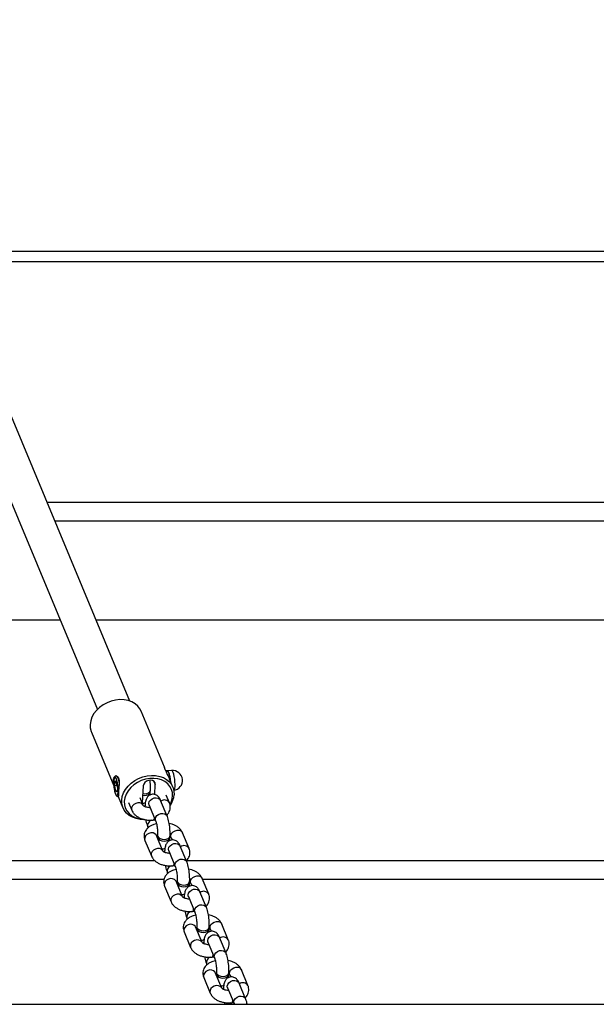
# Model space of a CAD drawing. Units: millimetres. Extents: x -22689 to -7182, y -5494 to 15178.
# Drawn here: x -12822 to -12545, y 9328 to 9801 of the extents above; entities that cross this region are included whole.
import ezdxf

# ---------------------------------------------------------------- set-up
doc = ezdxf.new("R2010")
doc.units = ezdxf.units.MM
doc.header["$PDSIZE"] = -1
doc.layers.add('размер', color=92, linetype='Continuous', lineweight=15)
doc.dimstyles.new('ISO-25', dxfattribs={"dimtxt": 2.5, "dimasz": 2.5, "dimexe": 1.25, "dimexo": 0.625, "dimtad": 1, "dimtxsty": 'Standard', "dimcen": 2.5, "dimadec": 0, "dimazin": 0, "dimtfac": 1, "dimtmove": 0, "dimatfit": 3, "dimfxl": 1, "dimarcsym": 0})

# ---------------------------------------------------------------- blocks, each defined once
blk = doc.blocks.new('_D')
at = {"layer": 'Defpoints', "color": 0, "transparency": 16777216}
for p in [(-14193.15, 15177.87), (-12464.15, 9327.87), (-10010, 9327.87)]:
    blk.add_point(p, dxfattribs=at)
at = {"layer": 'размер', "color": 0, "lineweight": -2, "transparency": 16777216}
for p, q in [((-14192.15, 15177.87), (-10009, 15177.87)), ((-10010, 14977.87), (-10010, 9527.87)), ((-12463.15, 9327.87), (-10009, 9327.87))]:
    blk.add_line(p, q, dxfattribs=at)
at = {"layer": 'размер', "color": 0, "transparency": 16777216}
for points in [[(-10043.34, 14977.87), (-9976.67, 14977.87), (-10010, 15177.87)], [(-10043.34, 9527.87), (-9976.67, 9527.87), (-10010, 9327.87)]]:
    blk.add_solid(points, dxfattribs=at)
at = {"layer": 'размер', "color": 0, "transparency": 16777216, "insert": (-10360, 12372.13), "char_height": 300, "attachment_point": 2, "rotation": 90}
blk.add_mtext('5850', dxfattribs=at)

msp = doc.modelspace()

# ---------------------------------------------------------------- linework, layer by layer
at = {"color": 7, "linetype": 'Continuous', "lineweight": 25}
for p, q in [((-12268.73, 9689.97), (-12859.19, 9689.97)), ((-12857.18, 9685.14), (-12270.95, 9685.14)), ((-12769.04, 9473.7), (-12835.3, 9632.65)), ((-12848.55, 9622.85), (-12784.71, 9469.7)), ((-12324.06, 9569.2), (-12808.85, 9569.2)), ((-12326.94, 9560.17), (-12805.09, 9560.17)), ((-13291.34, 9512.84), (-12802.69, 9512.84)), ((-12785.36, 9512.84), (-12349.87, 9512.84)), ((-12752.39, 9441.9), (-12763.61, 9468.82)), ((-12787.61, 9458.81), (-12776.8, 9432.88)), ((-12775.7, 9437.71), (-12775.73, 9437.71)), ((-12752.16, 9440.55), (-12751.04, 9440.26)), ((-12750.8, 9439.88), (-12751.73, 9439.78)), ((-12751.04, 9440.26), (-12751, 9440.24)), ((-12750.91, 9440.08), (-12750.8, 9439.88)), ((-12750.72, 9439.93), (-12750.85, 9440.12)), ((-12749, 9440.27), (-12750.82, 9440.08)), ((-12776.31, 9435.33), (-12776.47, 9433.02)), ((-12775.26, 9433.14), (-12776.47, 9433.02)), ((-12776.47, 9433.02), (-12775.94, 9430.37)), ((-12776.31, 9435.33), (-12775.62, 9434.99)), ((-12775.1, 9432.34), (-12775.62, 9434.99)), ((-12762.67, 9432.93), (-12763.18, 9424.8)), ((-12757.15, 9428.81), (-12756.86, 9433.55)), ((-12748.41, 9432.35), (-12749.98, 9436.12)), ((-12749.84, 9437.28), (-12749.72, 9435.5)), ((-12775.23, 9430.44), (-12775.94, 9430.37)), ((-12775.26, 9430.03), (-12775.94, 9430.37)), ((-12775.1, 9432.34), (-12775.26, 9430.03)), ((-12759.26, 9429.92), (-12759.21, 9430.72)), ((-12750.03, 9424.8), (-12751.58, 9428.53)), ((-12774.68, 9427.77), (-12774.65, 9427.77)), ((-12774.67, 9427.77), (-12772.41, 9422.34)), ((-12769.72, 9424.9), (-12768.16, 9421.16)), ((-12762.63, 9423.47), (-12764.18, 9427.21)), ((-12761.8, 9423.6), (-12761.85, 9422.79)), ((-12759.82, 9423.64), (-12756.68, 9416.12)), ((-12751.15, 9418.42), (-12754.28, 9425.95)), ((-12757.82, 9416.47), (-12756.87, 9416.57)), ((-12760.48, 9413.12), (-12760.34, 9412.79)), ((-12753.19, 9401.5), (-12756.33, 9409.03)), ((-12755.76, 9409.13), (-12755.81, 9408.32)), ((-12740.59, 9402.83), (-12743.73, 9410.36)), ((-12761.86, 9406.72), (-12758.73, 9399.2)), ((-12749.83, 9407.95), (-12749.78, 9408.76)), ((-12749.26, 9408.05), (-12748.79, 9406.92)), ((-12752.36, 9401.63), (-12752.41, 9400.82)), ((-12750.38, 9401.67), (-12747.25, 9394.15)), ((-12741.71, 9396.46), (-12744.85, 9403.98)), ((-12757, 9396.9), (-13264.01, 9396.9)), ((-12402.98, 9396.9), (-12741.89, 9396.9)), ((-12751.04, 9391.16), (-12750.9, 9390.83)), ((-12748.38, 9394.51), (-12747.44, 9394.61)), ((-12752.71, 9387.87), (-13267.04, 9387.87)), ((-12743.75, 9379.54), (-12746.89, 9387.06)), ((-12746.65, 9386.54), (-12746.36, 9386.67)), ((-12746.33, 9387.16), (-12746.38, 9386.35)), ((-12740.39, 9385.98), (-12740.34, 9386.79)), ((-12739.83, 9386.08), (-12739.36, 9384.95)), ((-12731.15, 9380.86), (-12734.29, 9388.39)), ((-12405.87, 9387.87), (-12734.07, 9387.87)), ((-12752.43, 9384.75), (-12749.29, 9377.23)), ((-12732.27, 9374.49), (-12735.41, 9382.02)), ((-12742.92, 9379.67), (-12742.97, 9378.86)), ((-12740.95, 9379.71), (-12737.81, 9372.18)), ((-12738.94, 9372.54), (-12738, 9372.64)), ((-12741.6, 9369.19), (-12741.46, 9368.86)), ((-12721.72, 9358.9), (-12724.85, 9366.42)), ((-12742.99, 9362.79), (-12739.85, 9355.26)), ((-12734.31, 9357.57), (-12737.45, 9365.09)), ((-12736.89, 9365.19), (-12736.94, 9364.39)), ((-12730.95, 9364.01), (-12730.9, 9364.82)), ((-12730.39, 9364.11), (-12729.92, 9362.98)), ((-12733.48, 9357.7), (-12733.53, 9356.89)), ((-12731.51, 9357.74), (-12728.37, 9350.21)), ((-12722.83, 9352.52), (-12725.97, 9360.05)), ((-12729.51, 9350.57), (-12728.56, 9350.67)), ((-12732.16, 9347.22), (-12732.03, 9346.89)), ((-12724.88, 9335.6), (-12728.01, 9343.13)), ((-12727.45, 9343.23), (-12727.5, 9342.42)), ((-12721.51, 9342.05), (-12721.46, 9342.85)), ((-12712.28, 9336.93), (-12715.41, 9344.45)), ((-12733.55, 9340.82), (-12730.41, 9333.29)), ((-12720.95, 9342.15), (-12720.48, 9341.01)), ((-12713.4, 9330.55), (-12716.53, 9338.08)), ((-12724.05, 9335.73), (-12724.1, 9334.92)), ((-12722.07, 9335.77), (-12718.94, 9328.25)), ((-12720.07, 9328.6), (-12719.13, 9328.7)), ((-20840.68, 9327.87), (-9489.15, 9327.87))]:
    msp.add_line(p, q, dxfattribs=at)
at = {"color": 8, "linetype": 'Continuous', "lineweight": 25}
for p, q in [((-12774.36, 9434.7), (-12774.25, 9434.08)), ((-12757.5, 9435.09), (-12756.86, 9433.55)), ((-12774.65, 9427.77), (-12774.68, 9427.77))]:
    msp.add_line(p, q, dxfattribs=at)
at = {"color": 7, "linetype": 'Continuous', "lineweight": 25, "flags": 128}
for points in [[(-12763.61, 9468.82), (-12764.22, 9469.99), (-12765.27, 9471.32), (-12766.6, 9472.45), (-12768.17, 9473.34), (-12769.95, 9473.98), (-12771.88, 9474.34), (-12773.92, 9474.41), (-12776, 9474.19), (-12778.07, 9473.68), (-12780.07, 9472.91), (-12781.95, 9471.89), (-12783.66, 9470.65), (-12785.15, 9469.23), (-12786.38, 9467.65), (-12787.32, 9465.97), (-12787.93, 9464.24), (-12788.21, 9462.49), (-12788.15, 9460.77), (-12787.74, 9459.14), (-12787.61, 9458.81)], [(-12762.19, 9416.75), (-12764.14, 9416.83), (-12766.07, 9417.18), (-12767.85, 9417.82), (-12769.43, 9418.71), (-12770.75, 9419.84), (-12771.8, 9421.17), (-12772.54, 9422.68), (-12772.95, 9424.31), (-12773.01, 9426.02), (-12772.73, 9427.77), (-12772.11, 9429.51), (-12771.18, 9431.19), (-12769.95, 9432.76), (-12768.46, 9434.19), (-12766.75, 9435.43), (-12764.87, 9436.45), (-12762.87, 9437.22), (-12760.8, 9437.72), (-12758.72, 9437.94), (-12756.68, 9437.87), (-12754.75, 9437.51), (-12752.97, 9436.88), (-12751.4, 9435.98), (-12750.07, 9434.85), (-12749.02, 9433.52), (-12748.28, 9432.02), (-12747.88, 9430.39), (-12747.81, 9428.67), (-12747.81, 9428.67)], [(-12775.04, 9434.4), (-12775.3, 9435.47), (-12775.59, 9436.3), (-12775.9, 9436.85), (-12776.2, 9437.05), (-12776.46, 9436.9), (-12776.67, 9436.41), (-12776.81, 9435.62), (-12776.87, 9434.59), (-12776.84, 9433.4), (-12776.72, 9432.15), (-12776.52, 9430.95), (-12776.27, 9429.89), (-12775.98, 9429.05), (-12775.67, 9428.51), (-12775.37, 9428.3), (-12775.1, 9428.45), (-12774.89, 9428.94), (-12774.76, 9429.74), (-12774.7, 9430.77), (-12774.73, 9431.95), (-12774.85, 9433.2), (-12775.04, 9434.4)], [(-12748.54, 9427.99), (-12748.61, 9429.66), (-12749.03, 9431.24), (-12749.8, 9432.68), (-12750.87, 9433.95), (-12752.23, 9434.99), (-12753.83, 9435.79), (-12755.62, 9436.31), (-12757.55, 9436.54), (-12759.56, 9436.48), (-12761.59, 9436.12), (-12763.58, 9435.47), (-12765.46, 9434.56), (-12767.18, 9433.42), (-12768.69, 9432.07), (-12769.94, 9430.56), (-12770.89, 9428.94), (-12771.52, 9427.25), (-12771.8, 9425.54), (-12771.73, 9423.88), (-12771.3, 9422.3), (-12770.54, 9420.85), (-12769.47, 9419.59), (-12768.11, 9418.54), (-12766.51, 9417.75), (-12764.71, 9417.23), (-12763.32, 9417.03)], [(-12756.86, 9433.55), (-12756.98, 9434.36), (-12757.44, 9435.03), (-12758.18, 9435.49), (-12759.11, 9435.68), (-12760.12, 9435.58), (-12761.09, 9435.19), (-12761.9, 9434.57), (-12762.45, 9433.78), (-12762.67, 9432.93)]]:
    msp.add_lwpolyline(points, dxfattribs=at)
at = {"color": 8, "linetype": 'Continuous', "lineweight": 25, "flags": 128}
for points in [[(-12775.72, 9437.71), (-12775.62, 9437.7), (-12775.29, 9437.42), (-12774.95, 9436.79), (-12774.64, 9435.86), (-12774.36, 9434.7)], [(-12747.7, 9437.41), (-12747.97, 9438.52), (-12748.27, 9439.4), (-12748.58, 9440), (-12748.9, 9440.26), (-12749, 9440.27)], [(-12747.95, 9430.84), (-12747.7, 9431.09), (-12747.5, 9431.68), (-12747.37, 9432.55), (-12747.33, 9433.65), (-12747.38, 9434.89), (-12747.5, 9436.17), (-12747.7, 9437.41)], [(-12762.95, 9428.42), (-12762.05, 9428.34), (-12761.04, 9428.45), (-12760.18, 9428.75), (-12759.56, 9429.22), (-12759.28, 9429.8), (-12759.26, 9429.92)], [(-12762.9, 9429.23), (-12762, 9429.15), (-12760.99, 9429.25), (-12760.13, 9429.56), (-12759.51, 9430.03), (-12759.23, 9430.6), (-12759.21, 9430.72)], [(-12762.63, 9423.48), (-12762.8, 9423.8), (-12763.41, 9424.37), (-12764.26, 9424.7), (-12765.24, 9424.75), (-12766.25, 9424.49), (-12767.15, 9423.98), (-12767.84, 9423.27), (-12768.23, 9422.44), (-12768.28, 9421.6), (-12768.16, 9421.16)], [(-12761.53, 9422.8), (-12761.71, 9423.11), (-12761.8, 9423.6)], [(-12759.82, 9423.64), (-12759.84, 9423.68), (-12759.96, 9424.49), (-12759.73, 9425.34), (-12759.18, 9426.12), (-12758.37, 9426.74), (-12757.41, 9427.13), (-12756.4, 9427.24), (-12755.47, 9427.05), (-12754.73, 9426.59), (-12754.28, 9425.95)], [(-12756.68, 9416.12), (-12756.7, 9416.15), (-12756.82, 9416.96), (-12756.6, 9417.81), (-12756.05, 9418.6), (-12755.24, 9419.22), (-12754.27, 9419.61), (-12753.26, 9419.71), (-12752.33, 9419.53), (-12751.59, 9419.07), (-12751.15, 9418.42)], [(-12757.4, 9417.84), (-12757.45, 9417.33), (-12757.58, 9416.74), (-12757.78, 9416.48), (-12757.82, 9416.47)], [(-12756.33, 9409.03), (-12756.5, 9409.35), (-12757.11, 9409.93), (-12757.96, 9410.26), (-12758.94, 9410.3), (-12759.95, 9410.05), (-12760.85, 9409.54), (-12761.54, 9408.82), (-12761.93, 9408), (-12761.98, 9407.15), (-12761.86, 9406.72)], [(-12755.76, 9409.13), (-12755.68, 9408.64), (-12755.25, 9408.06), (-12754.53, 9407.59), (-12753.6, 9407.29), (-12752.56, 9407.18), (-12751.55, 9407.29), (-12750.69, 9407.59), (-12750.08, 9408.06), (-12749.79, 9408.64), (-12749.78, 9408.76)], [(-12749.26, 9408.05), (-12749.38, 9408.48), (-12749.33, 9409.32), (-12748.94, 9410.15), (-12748.25, 9410.86), (-12747.35, 9411.38), (-12746.34, 9411.63), (-12745.36, 9411.59), (-12744.51, 9411.26), (-12743.9, 9410.68), (-12743.73, 9410.36)], [(-12755.81, 9408.32), (-12755.73, 9407.83), (-12755.3, 9407.25), (-12754.58, 9406.78), (-12753.65, 9406.48), (-12752.61, 9406.37), (-12751.6, 9406.48), (-12750.74, 9406.78), (-12750.13, 9407.25), (-12749.84, 9407.83), (-12749.83, 9407.95)], [(-12750.38, 9401.67), (-12750.4, 9401.71), (-12750.52, 9402.52), (-12750.3, 9403.37), (-12749.74, 9404.15), (-12748.94, 9404.78), (-12747.97, 9405.16), (-12746.96, 9405.27), (-12746.03, 9405.08), (-12745.29, 9404.62), (-12744.85, 9403.98)], [(-12753.19, 9401.51), (-12753.36, 9401.83), (-12753.97, 9402.41), (-12754.82, 9402.74), (-12755.81, 9402.78), (-12756.81, 9402.53), (-12757.71, 9402.01), (-12758.4, 9401.3), (-12758.79, 9400.47), (-12758.85, 9399.63), (-12758.73, 9399.19)], [(-12752.1, 9400.84), (-12752.27, 9401.14), (-12752.36, 9401.63)], [(-12747.96, 9395.87), (-12748.01, 9395.36), (-12748.14, 9394.77), (-12748.35, 9394.51), (-12748.38, 9394.51)], [(-12747.25, 9394.15), (-12747.26, 9394.18), (-12747.39, 9395), (-12747.16, 9395.85), (-12746.61, 9396.63), (-12745.8, 9397.25), (-12744.83, 9397.64), (-12743.82, 9397.75), (-12742.89, 9397.56), (-12742.15, 9397.1), (-12741.71, 9396.46)], [(-12746.89, 9387.06), (-12747.06, 9387.39), (-12747.67, 9387.96), (-12748.52, 9388.29), (-12749.51, 9388.33), (-12750.51, 9388.08), (-12751.41, 9387.57), (-12752.1, 9386.86), (-12752.49, 9386.03), (-12752.55, 9385.18), (-12752.43, 9384.75)], [(-12746.38, 9386.35), (-12746.29, 9385.86), (-12745.87, 9385.28), (-12745.14, 9384.82), (-12744.21, 9384.51), (-12743.17, 9384.4), (-12742.16, 9384.51), (-12741.3, 9384.82), (-12740.69, 9385.28), (-12740.4, 9385.86), (-12740.39, 9385.98)], [(-12746.33, 9387.16), (-12746.24, 9386.67), (-12745.82, 9386.09), (-12745.09, 9385.62), (-12744.16, 9385.32), (-12743.12, 9385.21), (-12742.11, 9385.32), (-12741.25, 9385.62), (-12740.64, 9386.09), (-12740.35, 9386.67), (-12740.34, 9386.79)], [(-12739.83, 9386.08), (-12739.95, 9386.51), (-12739.9, 9387.35), (-12739.5, 9388.18), (-12738.81, 9388.9), (-12737.91, 9389.41), (-12736.91, 9389.66), (-12735.92, 9389.62), (-12735.07, 9389.29), (-12734.46, 9388.71), (-12734.29, 9388.39)], [(-12743.75, 9379.54), (-12743.93, 9379.86), (-12744.54, 9380.44), (-12745.38, 9380.77), (-12746.37, 9380.81), (-12747.37, 9380.56), (-12748.27, 9380.04), (-12748.96, 9379.33), (-12749.36, 9378.5), (-12749.41, 9377.66), (-12749.29, 9377.23)], [(-12740.95, 9379.71), (-12740.96, 9379.74), (-12741.09, 9380.55), (-12740.86, 9381.4), (-12740.31, 9382.19), (-12739.5, 9382.81), (-12738.53, 9383.2), (-12737.52, 9383.3), (-12736.59, 9383.12), (-12735.85, 9382.66), (-12735.41, 9382.02)], [(-12742.66, 9378.87), (-12742.84, 9379.17), (-12742.92, 9379.67)], [(-12737.81, 9372.18), (-12737.82, 9372.22), (-12737.95, 9373.03), (-12737.72, 9373.88), (-12737.17, 9374.66), (-12736.36, 9375.28), (-12735.4, 9375.67), (-12734.39, 9375.78), (-12733.46, 9375.59), (-12732.72, 9375.13), (-12732.27, 9374.49)], [(-12738.53, 9373.9), (-12738.57, 9373.39), (-12738.71, 9372.8), (-12738.91, 9372.55), (-12738.94, 9372.54)], [(-12737.45, 9365.09), (-12737.63, 9365.42), (-12738.24, 9366), (-12739.08, 9366.33), (-12740.07, 9366.37), (-12741.07, 9366.12), (-12741.97, 9365.6), (-12742.66, 9364.89), (-12743.06, 9364.06), (-12743.11, 9363.22), (-12742.99, 9362.79)], [(-12730.39, 9364.11), (-12730.51, 9364.54), (-12730.46, 9365.39), (-12730.06, 9366.22), (-12729.37, 9366.93), (-12728.47, 9367.44), (-12727.47, 9367.69), (-12726.48, 9367.65), (-12725.64, 9367.32), (-12725.03, 9366.75), (-12724.85, 9366.42)], [(-12736.94, 9364.39), (-12736.85, 9363.89), (-12736.43, 9363.32), (-12735.71, 9362.85), (-12734.77, 9362.54), (-12733.74, 9362.44), (-12732.73, 9362.54), (-12731.87, 9362.85), (-12731.25, 9363.32), (-12730.97, 9363.89), (-12730.95, 9364.01)], [(-12736.89, 9365.19), (-12736.8, 9364.7), (-12736.38, 9364.13), (-12735.66, 9363.66), (-12734.72, 9363.35), (-12733.69, 9363.25), (-12732.68, 9363.35), (-12731.81, 9363.66), (-12731.2, 9364.13), (-12730.92, 9364.7), (-12730.9, 9364.82)], [(-12734.32, 9357.57), (-12734.49, 9357.89), (-12735.1, 9358.47), (-12735.95, 9358.8), (-12736.93, 9358.84), (-12737.94, 9358.59), (-12738.84, 9358.08), (-12739.53, 9357.36), (-12739.92, 9356.54), (-12739.97, 9355.69), (-12739.85, 9355.26)], [(-12733.22, 9356.9), (-12733.4, 9357.21), (-12733.48, 9357.7)], [(-12731.51, 9357.74), (-12731.52, 9357.78), (-12731.65, 9358.59), (-12731.42, 9359.44), (-12730.87, 9360.22), (-12730.06, 9360.84), (-12729.1, 9361.23), (-12728.09, 9361.34), (-12727.16, 9361.15), (-12726.42, 9360.69), (-12725.97, 9360.05)], [(-12728.37, 9350.21), (-12728.39, 9350.25), (-12728.51, 9351.06), (-12728.28, 9351.91), (-12727.73, 9352.69), (-12726.93, 9353.32), (-12725.96, 9353.7), (-12724.95, 9353.81), (-12724.02, 9353.62), (-12723.28, 9353.16), (-12722.83, 9352.52)], [(-12729.09, 9351.94), (-12729.13, 9351.42), (-12729.27, 9350.84), (-12729.47, 9350.58), (-12729.51, 9350.57)], [(-12728.01, 9343.13), (-12728.19, 9343.45), (-12728.8, 9344.03), (-12729.65, 9344.36), (-12730.63, 9344.4), (-12731.63, 9344.15), (-12732.54, 9343.64), (-12733.22, 9342.92), (-12733.62, 9342.09), (-12733.67, 9341.25), (-12733.55, 9340.82)], [(-12727.45, 9343.23), (-12727.37, 9342.73), (-12726.94, 9342.16), (-12726.22, 9341.69), (-12725.28, 9341.38), (-12724.25, 9341.28), (-12723.24, 9341.38), (-12722.38, 9341.69), (-12721.77, 9342.16), (-12721.48, 9342.73), (-12721.46, 9342.85)], [(-12720.95, 9342.15), (-12721.07, 9342.58), (-12721.02, 9343.42), (-12720.63, 9344.25), (-12719.94, 9344.96), (-12719.04, 9345.48), (-12718.03, 9345.73), (-12717.05, 9345.68), (-12716.2, 9345.36), (-12715.59, 9344.78), (-12715.41, 9344.45)], [(-12727.5, 9342.42), (-12727.42, 9341.93), (-12726.99, 9341.35), (-12726.27, 9340.88), (-12725.34, 9340.57), (-12724.3, 9340.47), (-12723.29, 9340.57), (-12722.43, 9340.88), (-12721.82, 9341.35), (-12721.53, 9341.93), (-12721.51, 9342.05)], [(-12722.07, 9335.77), (-12722.09, 9335.81), (-12722.21, 9336.62), (-12721.98, 9337.47), (-12721.43, 9338.25), (-12720.63, 9338.87), (-12719.66, 9339.26), (-12718.65, 9339.37), (-12717.72, 9339.18), (-12716.98, 9338.72), (-12716.53, 9338.08)], [(-12724.88, 9335.61), (-12725.05, 9335.93), (-12725.66, 9336.5), (-12726.51, 9336.83), (-12727.49, 9336.87), (-12728.5, 9336.62), (-12729.4, 9336.11), (-12730.09, 9335.4), (-12730.48, 9334.57), (-12730.54, 9333.72), (-12730.41, 9333.29)], [(-12723.79, 9334.93), (-12723.96, 9335.24), (-12724.05, 9335.73)], [(-12720.78, 9328.6), (-12721.28, 9328.36), (-12721.94, 9327.87)], [(-12719.65, 9329.97), (-12719.7, 9329.46), (-12719.83, 9328.87), (-12720.03, 9328.61), (-12720.07, 9328.6)], [(-12718.94, 9328.25), (-12718.95, 9328.28), (-12719.07, 9329.09), (-12718.85, 9329.94), (-12718.3, 9330.73), (-12717.49, 9331.35), (-12716.52, 9331.74), (-12715.51, 9331.84), (-12714.58, 9331.65), (-12713.84, 9331.19), (-12713.4, 9330.55)]]:
    msp.add_lwpolyline(points, dxfattribs=at)
at = {"color": 7, "linetype": 'Continuous', "lineweight": 25}
for centre, radius, start, end in [((-12758.01, 9436.05), 8.26, 8.5995, 28.0307), ((-12761.94, 9434.5), 12.5, 1.6105, 24.2529), ((-12748.5, 9435.55), 4.75, 276.0121, 96.0121), ((-12770.78, 9433.21), 21.33, 4.8943, 11.0082), ((-12758.08, 9428.72), 9.57, 331.0404, 355.6356), ((-12758.33, 9429.5), 10.55, 325.992, 355.5216)]:
    msp.add_arc(centre, radius, start, end, dxfattribs=at)
at = {"color": 8, "linetype": 'Continuous', "lineweight": 25}
for centre, radius, start, end in [((-12752.44, 9423.31), 2.84, 31.6486, 126.5895), ((-12757.85, 9413.84), 2.72, 104.3701, 195.1694), ((-12743, 9401.34), 2.84, 31.6486, 126.5895), ((-12748.42, 9391.87), 2.72, 104.3701, 195.1694), ((-12733.57, 9379.37), 2.84, 31.6486, 126.5896), ((-12738.98, 9369.9), 2.72, 104.4211, 195.1723), ((-12724.13, 9357.41), 2.84, 31.6486, 126.5895), ((-12729.54, 9347.93), 2.72, 104.3701, 195.1694), ((-12714.69, 9335.44), 2.84, 31.6486, 126.5895)]:
    msp.add_arc(centre, radius, start, end, dxfattribs=at)
at = {"color": 7, "linetype": 'Continuous', "lineweight": 25}
for points, knots in [([(-12752.49, 9442.02), (-12752.5, 9442.03), (-12752.56, 9442.15), (-12752.53, 9441.62), (-12752.08, 9440.46), (-12751.3, 9438.86), (-12750.53, 9437.41), (-12750.14, 9436.44), (-12750.01, 9436.11)], [0, 0, 0, 0, 0.034347, 0.277742, 0.501056, 0.695418, 0.898641, 1, 1, 1, 1]), ([(-12776.87, 9434.13), (-12776.92, 9434.36), (-12777.06, 9435.11), (-12776.96, 9436.2), (-12776.59, 9437.14), (-12776.2, 9437.63), (-12775.98, 9437.63), (-12775.97, 9437.63)], [0, 0, 0, 0, 0.131255, 0.42396, 0.704844, 0.994259, 1, 1, 1, 1]), ([(-12775.71, 9437.68), (-12775.78, 9437.68), (-12776.02, 9437.68), (-12776.32, 9437.4), (-12776.56, 9437.02), (-12776.73, 9436.44), (-12776.84, 9435.86), (-12776.85, 9435.44), (-12776.85, 9435.36)], [0, 0, 0, 0, 0.079214, 0.243635, 0.421581, 0.669525, 0.940631, 1, 1, 1, 1]), ([(-12775.7, 9437.64), (-12775.56, 9437.67), (-12775.19, 9437.73), (-12774.67, 9437.19), (-12774.31, 9436.16), (-12774.21, 9434.77), (-12774.29, 9433.17), (-12774.46, 9431.38), (-12774.54, 9430.33), (-12774.58, 9429.78)], [0, 0, 0, 0, 0.09028, 0.245467, 0.390211, 0.530164, 0.677766, 0.833895, 1, 1, 1, 1]), ([(-12752.24, 9440.98), (-12752.24, 9440.98), (-12752.24, 9441.45), (-12752.35, 9441.8), (-12752.4, 9441.87), (-12752.41, 9441.89)], [0, 0, 0, 0, 0.003885, 0.751339, 1, 1, 1, 1]), ([(-12750.8, 9439.88), (-12750.5, 9439.24), (-12750.09, 9438.4), (-12749.89, 9437.51), (-12749.84, 9437.28)], [0, 0, 0, 0, 0.745921, 1, 1, 1, 1]), ([(-12776.85, 9435.36), (-12776.87, 9435.08), (-12776.9, 9434.46), (-12776.86, 9433.34), (-12776.74, 9432.12), (-12776.55, 9430.93), (-12776.3, 9429.86), (-12776, 9428.95), (-12775.69, 9428.33), (-12775.35, 9427.95), (-12774.97, 9427.73), (-12774.75, 9427.78), (-12774.68, 9427.8)], [0, 0, 0, 0, 0.095985, 0.214092, 0.33116, 0.448154, 0.565626, 0.684635, 0.807935, 0.897156, 0.971939, 1, 1, 1, 1]), ([(-12759.21, 9430.72), (-12759.2, 9430.96), (-12759.17, 9431.66), (-12759.18, 9432.92), (-12759.27, 9434.35), (-12759.39, 9435.25), (-12759.44, 9435.65)], [0, 0, 0, 0, 0.158768, 0.469099, 0.769758, 1, 1, 1, 1]), ([(-12774.58, 9429.78), (-12774.6, 9429.38), (-12774.64, 9428.57), (-12774.62, 9427.86), (-12774.65, 9427.8), (-12774.66, 9427.77)], [0, 0, 0, 0, 0.329632, 0.65876, 1, 1, 1, 1]), ([(-12754.28, 9425.95), (-12754.37, 9426.15), (-12754.59, 9426.65), (-12754.99, 9427.31), (-12755.57, 9427.98), (-12756.29, 9428.51), (-12757.17, 9428.86), (-12758.16, 9428.96), (-12759.14, 9428.74), (-12759.96, 9428.28), (-12760.57, 9427.69), (-12761.02, 9427.02), (-12761.35, 9426.25), (-12761.61, 9425.3), (-12761.74, 9424.39), (-12761.78, 9423.76), (-12761.8, 9423.6)], [0, 0, 0, 0, 0.059068, 0.144758, 0.214748, 0.283571, 0.352564, 0.422381, 0.497679, 0.564383, 0.627271, 0.691161, 0.761992, 0.85052, 0.962446, 1, 1, 1, 1]), ([(-12759.43, 9428.53), (-12759.38, 9428.83), (-12759.31, 9429.26), (-12759.27, 9429.76), (-12759.26, 9429.92)], [0, 0, 0, 0, 0.677677, 1, 1, 1, 1]), ([(-12763.11, 9424.63), (-12763.05, 9424.62), (-12762.64, 9424.58), (-12762.1, 9424.71), (-12761.72, 9424.93), (-12761.63, 9424.99)], [0, 0, 0, 0, 0.120225, 0.790311, 1, 1, 1, 1]), ([(-12759.31, 9422.42), (-12759.52, 9422.43), (-12760.07, 9422.43), (-12760.93, 9422.61), (-12761.77, 9422.89), (-12762.35, 9423.22), (-12762.62, 9423.48), (-12762.63, 9423.49), (-12762.63, 9423.49)], [0, 0, 0, 0, 0.120623, 0.314767, 0.505536, 0.690159, 0.870324, 1, 1, 1, 1]), ([(-12759.9, 9423.82), (-12759.91, 9423.83), (-12759.92, 9423.85), (-12759.87, 9423.77), (-12759.83, 9423.67), (-12759.82, 9423.64)], [0, 0, 0, 0, 0.106779, 0.789013, 1, 1, 1, 1]), ([(-12751.36, 9418.93), (-12751.16, 9419.12), (-12750.65, 9419.6), (-12750.09, 9420.55), (-12749.67, 9421.74), (-12749.57, 9423), (-12749.74, 9424.04), (-12749.96, 9424.62), (-12750.03, 9424.8)], [0, 0, 0, 0, 0.128972, 0.3229, 0.511216, 0.713695, 0.908576, 1, 1, 1, 1]), ([(-12768.16, 9421.16), (-12768.02, 9420.87), (-12767.7, 9420.19), (-12766.94, 9419.25), (-12765.89, 9418.35), (-12764.61, 9417.58), (-12763.13, 9416.98), (-12761.52, 9416.58), (-12759.86, 9416.39), (-12758.62, 9416.4), (-12757.96, 9416.46), (-12757.82, 9416.47)], [0, 0, 0, 0, 0.08677, 0.201618, 0.321422, 0.448072, 0.579091, 0.710795, 0.842252, 0.967128, 1, 1, 1, 1]), ([(-12749.78, 9408.76), (-12749.76, 9408.99), (-12749.73, 9409.7), (-12749.74, 9410.95), (-12749.84, 9412.5), (-12750.03, 9414.03), (-12750.28, 9415.51), (-12750.61, 9416.9), (-12750.91, 9417.84), (-12751.11, 9418.33), (-12751.15, 9418.42)], [0, 0, 0, 0, 0.076867, 0.227111, 0.372674, 0.516508, 0.660838, 0.807589, 0.960774, 1, 1, 1, 1]), ([(-12756.27, 9414.73), (-12756.71, 9414.63), (-12757.69, 9414.4), (-12759.02, 9413.8), (-12760.21, 9412.99), (-12761.14, 9412.04), (-12761.81, 9410.97), (-12762.22, 9409.78), (-12762.32, 9408.52), (-12762.15, 9407.48), (-12761.93, 9406.9), (-12761.86, 9406.72)], [0, 0, 0, 0, 0.108996, 0.249031, 0.374239, 0.492831, 0.605749, 0.715398, 0.833294, 0.946767, 1, 1, 1, 1]), ([(-12761.42, 9416.6), (-12761.39, 9416.42), (-12761.28, 9415.74), (-12761.01, 9414.65), (-12760.71, 9413.71), (-12760.52, 9413.22), (-12760.48, 9413.12)], [0, 0, 0, 0, 0.135303, 0.509445, 0.899992, 1, 1, 1, 1]), ([(-12756.68, 9416.12), (-12756.65, 9416.03), (-12756.56, 9415.8), (-12756.37, 9415.2), (-12756.17, 9414.31), (-12755.97, 9413.22), (-12755.83, 9412.02), (-12755.75, 9410.82), (-12755.73, 9409.83), (-12755.75, 9409.32), (-12755.76, 9409.13)], [0, 0, 0, 0, 0.074316, 0.194414, 0.326325, 0.467729, 0.614126, 0.762251, 0.908882, 1, 1, 1, 1]), ([(-12743.73, 9410.36), (-12743.87, 9410.65), (-12744.19, 9411.33), (-12744.95, 9412.27), (-12746, 9413.17), (-12747.28, 9413.94), (-12748.69, 9414.52), (-12749.71, 9414.75), (-12750.18, 9414.86)], [0, 0, 0, 0, 0.124966, 0.290372, 0.462915, 0.645317, 0.834011, 1, 1, 1, 1]), ([(-12756.1, 9408.5), (-12756.1, 9408.5), (-12756.05, 9408.54), (-12755.92, 9408.59), (-12755.79, 9408.64)], [0, 0, 0, 0, 0.038507, 1, 1, 1, 1]), ([(-12755.81, 9408.32), (-12755.82, 9408.16), (-12755.83, 9408), (-12755.85, 9407.89), (-12755.85, 9407.89)], [0, 0, 0, 0, 0.97426, 1, 1, 1, 1]), ([(-12744.85, 9403.98), (-12744.93, 9404.18), (-12745.15, 9404.68), (-12745.56, 9405.35), (-12746.13, 9406.01), (-12746.85, 9406.55), (-12747.73, 9406.9), (-12748.73, 9406.99), (-12749.7, 9406.77), (-12750.52, 9406.31), (-12751.13, 9405.73), (-12751.58, 9405.05), (-12751.92, 9404.29), (-12752.17, 9403.33), (-12752.3, 9402.42), (-12752.35, 9401.79), (-12752.36, 9401.63)], [0, 0, 0, 0, 0.059068, 0.144758, 0.214748, 0.283571, 0.352564, 0.422381, 0.497679, 0.564383, 0.627271, 0.691161, 0.761992, 0.85052, 0.962446, 1, 1, 1, 1]), ([(-12749.99, 9406.56), (-12749.94, 9406.86), (-12749.87, 9407.3), (-12749.84, 9407.79), (-12749.83, 9407.95)], [0, 0, 0, 0, 0.677677, 1, 1, 1, 1]), ([(-12749.8, 9408.42), (-12749.72, 9408.38), (-12749.45, 9408.24), (-12749.27, 9408.04), (-12749.26, 9408.03), (-12749.26, 9408.03)], [0, 0, 0, 0, 0.182835, 0.657998, 1, 1, 1, 1]), ([(-12753.67, 9402.66), (-12753.61, 9402.65), (-12753.2, 9402.61), (-12752.66, 9402.74), (-12752.28, 9402.97), (-12752.19, 9403.02)], [0, 0, 0, 0, 0.120225, 0.790311, 1, 1, 1, 1]), ([(-12749.88, 9400.45), (-12750.09, 9400.46), (-12750.64, 9400.47), (-12751.5, 9400.64), (-12752.33, 9400.92), (-12752.91, 9401.25), (-12753.19, 9401.51), (-12753.19, 9401.52), (-12753.19, 9401.52)], [0, 0, 0, 0, 0.120623, 0.314767, 0.505536, 0.690159, 0.870324, 1, 1, 1, 1]), ([(-12750.47, 9401.85), (-12750.47, 9401.86), (-12750.49, 9401.89), (-12750.44, 9401.8), (-12750.39, 9401.7), (-12750.38, 9401.67)], [0, 0, 0, 0, 0.106779, 0.789013, 1, 1, 1, 1]), ([(-12741.92, 9396.96), (-12741.72, 9397.15), (-12741.22, 9397.63), (-12740.65, 9398.58), (-12740.24, 9399.77), (-12740.13, 9401.03), (-12740.3, 9402.08), (-12740.52, 9402.65), (-12740.59, 9402.83)], [0, 0, 0, 0, 0.128972, 0.3229, 0.511216, 0.713695, 0.908576, 1, 1, 1, 1]), ([(-12758.73, 9399.2), (-12758.59, 9398.9), (-12758.26, 9398.23), (-12757.5, 9397.28), (-12756.45, 9396.38), (-12755.17, 9395.61), (-12753.7, 9395.01), (-12752.08, 9394.61), (-12750.42, 9394.42), (-12749.18, 9394.43), (-12748.52, 9394.49), (-12748.38, 9394.51)], [0, 0, 0, 0, 0.08677, 0.201618, 0.321422, 0.448072, 0.579091, 0.710795, 0.842252, 0.967128, 1, 1, 1, 1]), ([(-12740.34, 9386.79), (-12740.33, 9387.03), (-12740.29, 9387.73), (-12740.31, 9388.98), (-12740.41, 9390.53), (-12740.59, 9392.06), (-12740.85, 9393.54), (-12741.18, 9394.93), (-12741.47, 9395.87), (-12741.67, 9396.36), (-12741.71, 9396.46)], [0, 0, 0, 0, 0.076867, 0.227111, 0.372674, 0.516508, 0.660838, 0.807589, 0.960774, 1, 1, 1, 1]), ([(-12746.84, 9392.76), (-12747.27, 9392.66), (-12748.25, 9392.44), (-12749.58, 9391.83), (-12750.77, 9391.02), (-12751.7, 9390.07), (-12752.37, 9389), (-12752.78, 9387.81), (-12752.88, 9386.55), (-12752.71, 9385.51), (-12752.5, 9384.94), (-12752.43, 9384.75)], [0, 0, 0, 0, 0.108996, 0.249031, 0.374239, 0.492831, 0.605749, 0.715398, 0.833294, 0.946767, 1, 1, 1, 1]), ([(-12751.99, 9394.64), (-12751.96, 9394.45), (-12751.84, 9393.77), (-12751.57, 9392.68), (-12751.27, 9391.74), (-12751.08, 9391.25), (-12751.04, 9391.16)], [0, 0, 0, 0, 0.135303, 0.509445, 0.899992, 1, 1, 1, 1]), ([(-12747.25, 9394.15), (-12747.21, 9394.06), (-12747.12, 9393.83), (-12746.94, 9393.23), (-12746.73, 9392.34), (-12746.54, 9391.25), (-12746.39, 9390.05), (-12746.31, 9388.85), (-12746.29, 9387.86), (-12746.32, 9387.36), (-12746.33, 9387.16)], [0, 0, 0, 0, 0.074316, 0.194414, 0.326325, 0.467729, 0.614126, 0.762251, 0.908882, 1, 1, 1, 1]), ([(-12734.29, 9388.39), (-12734.43, 9388.68), (-12734.75, 9389.36), (-12735.52, 9390.3), (-12736.56, 9391.21), (-12737.84, 9391.97), (-12739.25, 9392.56), (-12740.27, 9392.78), (-12740.75, 9392.89)], [0, 0, 0, 0, 0.124966, 0.290372, 0.462915, 0.645317, 0.834011, 1, 1, 1, 1]), ([(-12746.38, 9386.35), (-12746.39, 9386.19), (-12746.4, 9386.03), (-12746.41, 9385.93), (-12746.41, 9385.92)], [0, 0, 0, 0, 0.97426, 1, 1, 1, 1]), ([(-12740.56, 9384.59), (-12740.51, 9384.89), (-12740.43, 9385.33), (-12740.4, 9385.82), (-12740.39, 9385.98)], [0, 0, 0, 0, 0.67742, 1, 1, 1, 1]), ([(-12740.36, 9386.46), (-12740.28, 9386.42), (-12740.01, 9386.28), (-12739.83, 9386.08), (-12739.83, 9386.07), (-12739.82, 9386.06)], [0, 0, 0, 0, 0.182835, 0.657998, 1, 1, 1, 1]), ([(-12744.23, 9380.69), (-12744.17, 9380.69), (-12743.77, 9380.64), (-12743.23, 9380.77), (-12742.84, 9381), (-12742.75, 9381.05)], [0, 0, 0, 0, 0.12027, 0.790607, 1, 1, 1, 1]), ([(-12735.41, 9382.02), (-12735.5, 9382.22), (-12735.72, 9382.71), (-12736.12, 9383.38), (-12736.7, 9384.05), (-12737.42, 9384.58), (-12738.29, 9384.93), (-12739.29, 9385.02), (-12740.26, 9384.81), (-12741.08, 9384.35), (-12741.7, 9383.76), (-12742.14, 9383.09), (-12742.48, 9382.32), (-12742.73, 9381.37), (-12742.87, 9380.45), (-12742.91, 9379.82), (-12742.92, 9379.67)], [0, 0, 0, 0, 0.059068, 0.144758, 0.214748, 0.283571, 0.352564, 0.422381, 0.497679, 0.564383, 0.627271, 0.691161, 0.761992, 0.85052, 0.962446, 1, 1, 1, 1]), ([(-12732.48, 9374.99), (-12732.28, 9375.19), (-12731.78, 9375.67), (-12731.21, 9376.62), (-12730.8, 9377.8), (-12730.7, 9379.07), (-12730.87, 9380.11), (-12731.08, 9380.68), (-12731.15, 9380.86)], [0, 0, 0, 0, 0.128973, 0.322901, 0.511217, 0.713695, 0.908576, 1, 1, 1, 1]), ([(-12749.29, 9377.23), (-12749.15, 9376.94), (-12748.82, 9376.26), (-12748.06, 9375.32), (-12747.02, 9374.41), (-12745.74, 9373.65), (-12744.26, 9373.05), (-12742.64, 9372.64), (-12740.99, 9372.45), (-12739.74, 9372.46), (-12739.08, 9372.53), (-12738.94, 9372.54)], [0, 0, 0, 0, 0.08677, 0.201618, 0.321422, 0.448072, 0.579091, 0.710795, 0.842252, 0.967128, 1, 1, 1, 1]), ([(-12740.44, 9378.49), (-12740.65, 9378.49), (-12741.2, 9378.5), (-12742.06, 9378.67), (-12742.89, 9378.96), (-12743.48, 9379.28), (-12743.75, 9379.54), (-12743.75, 9379.55), (-12743.75, 9379.55)], [0, 0, 0, 0, 0.120622, 0.314765, 0.505535, 0.690158, 0.870324, 1, 1, 1, 1]), ([(-12741.03, 9379.89), (-12741.03, 9379.89), (-12741.05, 9379.92), (-12741, 9379.83), (-12740.96, 9379.73), (-12740.95, 9379.71)], [0, 0, 0, 0, 0.106779, 0.789013, 1, 1, 1, 1]), ([(-12742.55, 9372.67), (-12742.52, 9372.49), (-12742.4, 9371.81), (-12742.13, 9370.72), (-12741.84, 9369.77), (-12741.64, 9369.29), (-12741.6, 9369.19)], [0, 0, 0, 0, 0.135134, 0.50935, 0.899972, 1, 1, 1, 1]), ([(-12737.81, 9372.18), (-12737.78, 9372.09), (-12737.68, 9371.87), (-12737.5, 9371.26), (-12737.29, 9370.37), (-12737.1, 9369.28), (-12736.95, 9368.08), (-12736.87, 9366.88), (-12736.86, 9365.9), (-12736.88, 9365.39), (-12736.89, 9365.19)], [0, 0, 0, 0, 0.074316, 0.194414, 0.326325, 0.467729, 0.614126, 0.762251, 0.908882, 1, 1, 1, 1]), ([(-12730.9, 9364.82), (-12730.89, 9365.06), (-12730.85, 9365.76), (-12730.87, 9367.01), (-12730.97, 9368.56), (-12731.15, 9370.1), (-12731.41, 9371.58), (-12731.74, 9372.97), (-12732.04, 9373.91), (-12732.23, 9374.39), (-12732.27, 9374.49)], [0, 0, 0, 0, 0.076867, 0.227111, 0.372674, 0.516508, 0.660838, 0.807589, 0.960774, 1, 1, 1, 1]), ([(-12737.4, 9370.79), (-12737.83, 9370.7), (-12738.82, 9370.47), (-12740.14, 9369.86), (-12741.34, 9369.05), (-12742.26, 9368.1), (-12742.93, 9367.04), (-12743.34, 9365.85), (-12743.45, 9364.58), (-12743.28, 9363.54), (-12743.06, 9362.97), (-12742.99, 9362.79)], [0, 0, 0, 0, 0.108996, 0.249031, 0.374239, 0.492831, 0.605749, 0.715398, 0.833294, 0.946767, 1, 1, 1, 1]), ([(-12724.85, 9366.42), (-12724.99, 9366.71), (-12725.32, 9367.39), (-12726.08, 9368.33), (-12727.12, 9369.24), (-12728.41, 9370), (-12729.82, 9370.59), (-12730.83, 9370.82), (-12731.31, 9370.92)], [0, 0, 0, 0, 0.124966, 0.290372, 0.462915, 0.645317, 0.834011, 1, 1, 1, 1]), ([(-12737.23, 9364.57), (-12737.23, 9364.57), (-12737.18, 9364.6), (-12737.05, 9364.65), (-12736.92, 9364.7)], [0, 0, 0, 0, 0.038507, 1, 1, 1, 1]), ([(-12736.94, 9364.39), (-12736.95, 9364.23), (-12736.96, 9364.06), (-12736.98, 9363.96), (-12736.98, 9363.96)], [0, 0, 0, 0, 0.97426, 1, 1, 1, 1]), ([(-12725.97, 9360.05), (-12726.06, 9360.25), (-12726.28, 9360.74), (-12726.68, 9361.41), (-12727.26, 9362.08), (-12727.98, 9362.61), (-12728.86, 9362.96), (-12729.85, 9363.05), (-12730.83, 9362.84), (-12731.65, 9362.38), (-12732.26, 9361.79), (-12732.71, 9361.12), (-12733.04, 9360.35), (-12733.3, 9359.4), (-12733.43, 9358.49), (-12733.47, 9357.86), (-12733.48, 9357.7)], [0, 0, 0, 0, 0.059068, 0.144758, 0.214748, 0.283571, 0.352564, 0.422381, 0.497679, 0.564383, 0.627271, 0.691161, 0.761992, 0.85052, 0.962446, 1, 1, 1, 1]), ([(-12731.12, 9362.63), (-12731.07, 9362.92), (-12730.99, 9363.36), (-12730.96, 9363.85), (-12730.95, 9364.01)], [0, 0, 0, 0, 0.677677, 1, 1, 1, 1]), ([(-12730.92, 9364.49), (-12730.85, 9364.45), (-12730.57, 9364.31), (-12730.4, 9364.11), (-12730.39, 9364.1), (-12730.39, 9364.1)], [0, 0, 0, 0, 0.182835, 0.657998, 1, 1, 1, 1]), ([(-12734.8, 9358.73), (-12734.73, 9358.72), (-12734.33, 9358.68), (-12733.79, 9358.81), (-12733.41, 9359.03), (-12733.32, 9359.08)], [0, 0, 0, 0, 0.120225, 0.790311, 1, 1, 1, 1]), ([(-12731, 9356.52), (-12731.21, 9356.52), (-12731.76, 9356.53), (-12732.62, 9356.7), (-12733.45, 9356.99), (-12734.04, 9357.31), (-12734.31, 9357.57), (-12734.32, 9357.58), (-12734.32, 9357.59)], [0, 0, 0, 0, 0.120623, 0.314767, 0.505536, 0.690159, 0.870324, 1, 1, 1, 1]), ([(-12731.59, 9357.92), (-12731.59, 9357.92), (-12731.61, 9357.95), (-12731.56, 9357.86), (-12731.52, 9357.76), (-12731.51, 9357.74)], [0, 0, 0, 0, 0.106779, 0.789013, 1, 1, 1, 1]), ([(-12723.04, 9353.03), (-12722.84, 9353.22), (-12722.34, 9353.7), (-12721.78, 9354.65), (-12721.36, 9355.84), (-12721.26, 9357.1), (-12721.43, 9358.14), (-12721.65, 9358.71), (-12721.72, 9358.9)], [0, 0, 0, 0, 0.128972, 0.3229, 0.511216, 0.713695, 0.908576, 1, 1, 1, 1]), ([(-12739.85, 9355.26), (-12739.71, 9354.97), (-12739.39, 9354.29), (-12738.62, 9353.35), (-12737.58, 9352.44), (-12736.3, 9351.68), (-12734.82, 9351.08), (-12733.21, 9350.68), (-12731.55, 9350.49), (-12730.31, 9350.5), (-12729.64, 9350.56), (-12729.51, 9350.57)], [0, 0, 0, 0, 0.08677, 0.201618, 0.321422, 0.448072, 0.579091, 0.710795, 0.842252, 0.967128, 1, 1, 1, 1]), ([(-12721.46, 9342.85), (-12721.45, 9343.09), (-12721.42, 9343.79), (-12721.43, 9345.05), (-12721.53, 9346.59), (-12721.72, 9348.13), (-12721.97, 9349.61), (-12722.3, 9351), (-12722.6, 9351.94), (-12722.79, 9352.42), (-12722.83, 9352.52)], [0, 0, 0, 0, 0.076867, 0.227111, 0.372674, 0.516508, 0.660838, 0.807589, 0.960774, 1, 1, 1, 1]), ([(-12727.96, 9348.83), (-12728.39, 9348.73), (-12729.38, 9348.5), (-12730.7, 9347.89), (-12731.9, 9347.08), (-12732.82, 9346.14), (-12733.49, 9345.07), (-12733.9, 9343.88), (-12734.01, 9342.62), (-12733.84, 9341.57), (-12733.62, 9341), (-12733.55, 9340.82)], [0, 0, 0, 0, 0.108996, 0.249031, 0.374239, 0.492831, 0.605749, 0.715398, 0.833294, 0.946767, 1, 1, 1, 1]), ([(-12733.11, 9350.7), (-12733.08, 9350.52), (-12732.97, 9349.84), (-12732.69, 9348.75), (-12732.4, 9347.8), (-12732.2, 9347.32), (-12732.16, 9347.22)], [0, 0, 0, 0, 0.135303, 0.509445, 0.899992, 1, 1, 1, 1]), ([(-12728.37, 9350.21), (-12728.34, 9350.13), (-12728.25, 9349.9), (-12728.06, 9349.29), (-12727.85, 9348.4), (-12727.66, 9347.32), (-12727.52, 9346.12), (-12727.43, 9344.91), (-12727.42, 9343.93), (-12727.44, 9343.42), (-12727.45, 9343.23)], [0, 0, 0, 0, 0.074316, 0.194414, 0.326325, 0.467729, 0.614126, 0.762251, 0.908882, 1, 1, 1, 1]), ([(-12715.41, 9344.45), (-12715.55, 9344.75), (-12715.88, 9345.42), (-12716.64, 9346.37), (-12717.69, 9347.27), (-12718.97, 9348.03), (-12720.38, 9348.62), (-12721.4, 9348.85), (-12721.87, 9348.95)], [0, 0, 0, 0, 0.124966, 0.290372, 0.462915, 0.645317, 0.834011, 1, 1, 1, 1]), ([(-12727.79, 9342.6), (-12727.79, 9342.6), (-12727.74, 9342.63), (-12727.61, 9342.69), (-12727.48, 9342.73)], [0, 0, 0, 0, 0.038507, 1, 1, 1, 1]), ([(-12727.5, 9342.42), (-12727.51, 9342.26), (-12727.52, 9342.1), (-12727.54, 9341.99), (-12727.54, 9341.99)], [0, 0, 0, 0, 0.97426, 1, 1, 1, 1]), ([(-12716.53, 9338.08), (-12716.62, 9338.28), (-12716.84, 9338.77), (-12717.25, 9339.44), (-12717.82, 9340.11), (-12718.54, 9340.64), (-12719.42, 9340.99), (-12720.42, 9341.09), (-12721.39, 9340.87), (-12722.21, 9340.41), (-12722.82, 9339.82), (-12723.27, 9339.15), (-12723.61, 9338.38), (-12723.86, 9337.43), (-12723.99, 9336.52), (-12724.04, 9335.89), (-12724.05, 9335.73)], [0, 0, 0, 0, 0.059068, 0.144758, 0.214748, 0.283571, 0.352564, 0.422381, 0.497679, 0.564383, 0.627271, 0.691161, 0.761992, 0.85052, 0.962446, 1, 1, 1, 1]), ([(-12721.68, 9340.66), (-12721.63, 9340.96), (-12721.56, 9341.39), (-12721.52, 9341.89), (-12721.51, 9342.05)], [0, 0, 0, 0, 0.677677, 1, 1, 1, 1]), ([(-12721.48, 9342.52), (-12721.41, 9342.48), (-12721.14, 9342.34), (-12720.96, 9342.14), (-12720.95, 9342.13), (-12720.95, 9342.13)], [0, 0, 0, 0, 0.182835, 0.657998, 1, 1, 1, 1]), ([(-12730.41, 9333.29), (-12730.28, 9333), (-12729.95, 9332.32), (-12729.19, 9331.38), (-12728.14, 9330.48), (-12726.86, 9329.71), (-12725.38, 9329.11), (-12723.77, 9328.71), (-12722.11, 9328.52), (-12720.87, 9328.53), (-12720.21, 9328.59), (-12720.07, 9328.6)], [0, 0, 0, 0, 0.08677, 0.201618, 0.321422, 0.448072, 0.579091, 0.710795, 0.842252, 0.967128, 1, 1, 1, 1]), ([(-12725.36, 9336.76), (-12725.3, 9336.75), (-12724.89, 9336.71), (-12724.35, 9336.84), (-12723.97, 9337.06), (-12723.88, 9337.12)], [0, 0, 0, 0, 0.120225, 0.790311, 1, 1, 1, 1]), ([(-12721.56, 9334.55), (-12721.77, 9334.55), (-12722.32, 9334.56), (-12723.18, 9334.73), (-12724.02, 9335.02), (-12724.6, 9335.35), (-12724.88, 9335.61), (-12724.88, 9335.61), (-12724.88, 9335.62)], [0, 0, 0, 0, 0.120623, 0.314767, 0.505536, 0.690159, 0.870324, 1, 1, 1, 1]), ([(-12722.15, 9335.95), (-12722.16, 9335.96), (-12722.18, 9335.98), (-12722.12, 9335.9), (-12722.08, 9335.79), (-12722.07, 9335.77)], [0, 0, 0, 0, 0.106779, 0.789013, 1, 1, 1, 1]), ([(-12713.61, 9331.06), (-12713.41, 9331.25), (-12712.9, 9331.73), (-12712.34, 9332.68), (-12711.92, 9333.87), (-12711.82, 9335.13), (-12711.99, 9336.17), (-12712.21, 9336.75), (-12712.28, 9336.93)], [0, 0, 0, 0, 0.128972, 0.3229, 0.511216, 0.713695, 0.908576, 1, 1, 1, 1]), ([(-12723.67, 9328.73), (-12723.65, 9328.55), (-12723.6, 9328.25), (-12723.53, 9327.98), (-12723.5, 9327.87)], [0, 0, 0, 0, 0.607201, 1, 1, 1, 1]), ([(-12712.61, 9327.87), (-12712.69, 9328.25), (-12712.88, 9329.12), (-12713.16, 9329.97), (-12713.36, 9330.46), (-12713.4, 9330.55)], [0, 0, 0, 0, 0.381996, 0.874009, 1, 1, 1, 1]), ([(-12718.94, 9328.25), (-12718.9, 9328.17), (-12718.86, 9328.07), (-12718.81, 9327.9), (-12718.8, 9327.87)], [0, 0, 0, 0, 0.813486, 1, 1, 1, 1])]:
    msp.add_open_spline(points, degree=3, knots=knots, dxfattribs=at)

# ---------------------------------------------------------------- dimensions: what is measured, and where the dimension line sits
at = {"layer": 'размер'}
dim = msp.add_linear_dim(base=(-10010, 9327.87), p1=(-14193.15, 15177.87), p2=(-12464.15, 9327.87), angle=90, dimstyle='ISO-25', override={"dimtxt": 300, "dimasz": 200, "dimexe": 1, "dimexo": 1, "dimgap": 50, "dimdec": 0, "dimzin": 0, "dimadec": 2, "dimtzin": 0}, dxfattribs=at)
dim.commit()
dim.dimension.update_dxf_attribs({"geometry": '_D', "text_midpoint": (-10010, 12372.13), "dimtype": 160})

doc.saveas('drawing.dxf')
